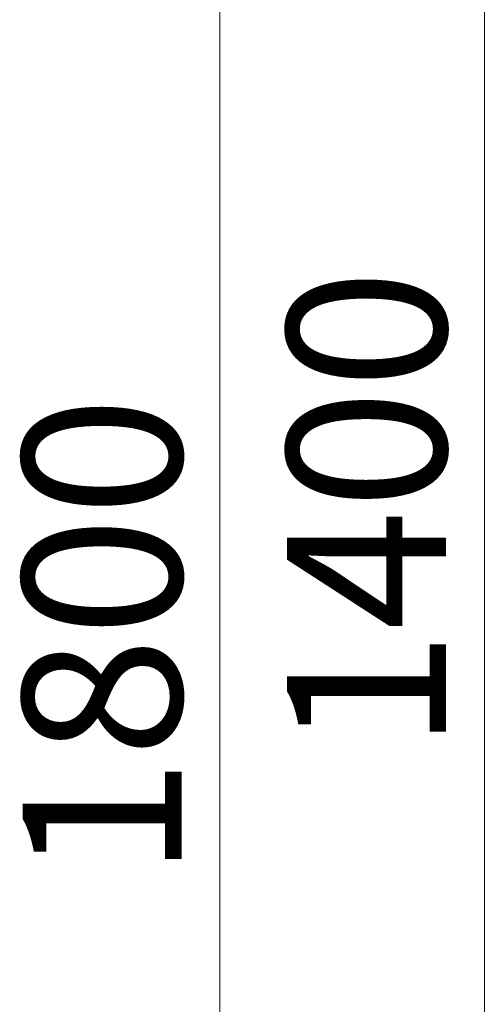
# Model space of a CAD drawing. Units: millimetres. Extents: x 0 to 210, y 0 to 297.
# Drawn here: x 73 to 79, y 240 to 252 of the extents above; entities that cross this region are included whole.
import ezdxf

# ---------------------------------------------------------------- set-up
doc = ezdxf.new("R2010")
doc.units = ezdxf.units.MM
doc.layers.add('ENOR_cotasyejes', color=45, linetype='Continuous', lineweight=0)
doc.layers.add('ENOR_muro', color=140, linetype='Continuous', lineweight=0)
doc.styles.add('ARIALNARROW', font='ARIALN.TTF')
doc.dimstyles.new('enor_GEN_60', dxfattribs={"dimtxt": 0.1, "dimasz": 0.05, "dimexe": 0.05, "dimexo": 0, "dimgap": 0.01, "dimtad": 1, "dimdec": 0, "dimlfac": 1000, "dimrnd": 0.005, "dimtxsty": 'ARIALNARROW', "dimblk": 'ORIGIN', "dimcen": 0.1, "dimadec": 0, "dimazin": 0, "dimtfac": 1, "dimtdec": 0, "dimtmove": 0, "dimatfit": 3, "dimldrblk": 'ORIGIN', "dimfxl": 0, "dimarcsym": 0})

# ---------------------------------------------------------------- blocks, each defined once
blk = doc.blocks.new('_Origin')
at = {"color": 0, "linetype": 'ByBlock', "lineweight": -2}
blk.add_line((0, 0), (-1, 0), dxfattribs=at)
blk.add_circle((0, 0), 0.5, dxfattribs=at)
blk = doc.blocks.new('*D24')
at = {"layer": 'Defpoints', "color": 0}
for p in [(0.4, -0.32), (-0.10829, -1.72), (0.4, -1.72)]:
    blk.add_point(p, dxfattribs=at)
at = {"layer": 'ENOR_cotasyejes', "color": 0, "lineweight": -2}
for p, q in [((0.4, -0.32), (-0.15829, -0.32)), ((-0.10829, -0.37), (-0.10829, -1.67)), ((0.4, -1.72), (-0.15829, -1.72))]:
    blk.add_line(p, q, dxfattribs=at)
at = {"layer": 'ENOR_cotasyejes', "color": 0, "lineweight": -2, "xscale": 0.05, "yscale": 0.05, "zscale": 0.05}
for p, rotation in [((-0.10829, -0.32), 90), ((-0.10829, -1.72), 270)]:
    blk.add_blockref('_Origin', p, dxfattribs=dict(at, rotation=rotation))
at = {"layer": 'ENOR_cotasyejes', "color": 0, "lineweight": 0, "insert": (-0.16934, -1.02), "char_height": 0.1, "attachment_point": 5, "rotation": 90, "style": 'ARIALNARROW'}
blk.add_mtext('1400', dxfattribs=at)
blk = doc.blocks.new('*D25')
at = {"layer": 'Defpoints', "color": 0}
for p in [(-0.27456, -0.2), (0.2, -0.2), (0.2, -2)]:
    blk.add_point(p, dxfattribs=at)
at = {"layer": 'ENOR_cotasyejes', "color": 0, "lineweight": -2}
for p, q in [((0.2, -0.2), (-0.32456, -0.2)), ((-0.27456, -1.95), (-0.27456, -0.25)), ((0.2, -2), (-0.32456, -2))]:
    blk.add_line(p, q, dxfattribs=at)
at = {"layer": 'ENOR_cotasyejes', "color": 0, "lineweight": -2, "xscale": 0.05, "yscale": 0.05, "zscale": 0.05}
for p, rotation in [((-0.27456, -0.2), 90), ((-0.27456, -2), 270)]:
    blk.add_blockref('_Origin', p, dxfattribs=dict(at, rotation=rotation))
at = {"layer": 'ENOR_cotasyejes', "color": 0, "lineweight": 0, "insert": (-0.33562, -1.1), "char_height": 0.1, "attachment_point": 5, "rotation": 90, "style": 'ARIALNARROW'}
blk.add_mtext('1800', dxfattribs=at)
blk = doc.blocks.new('MA_1016_AA')
at = {"layer": 'ENOR_cotasyejes', "lineweight": 0}
for base, p1, p2, picture, middle in [((-0.27456, -0.2), (0.2, -2), (0.2, -0.2), '*D25', (-0.33562, -1.1)), ((-0.10829, -1.72), (0.4, -0.32), (0.4, -1.72), '*D24', (-0.16934, -1.02))]:
    dim = blk.add_linear_dim(base=base, p1=p1, p2=p2, angle=90, dimstyle='enor_GEN_60', dxfattribs=at)
    dim.commit()
    dim.dimension.update_dxf_attribs({"geometry": picture, "text_midpoint": middle})
blk = doc.blocks.new('MA_1016_ficha 1')
at = {"layer": 'ENOR_muro', "xscale": 20, "yscale": 20, "zscale": 20}
blk.add_blockref('MA_1016_AA', (81.364, 266.493), dxfattribs=at)

msp = doc.modelspace()

# ---------------------------------------------------------------- block references
at = {"layer": 'ENOR_muro'}
msp.add_blockref('MA_1016_ficha 1', (0, 0), dxfattribs=at)

doc.saveas('drawing.dxf')
